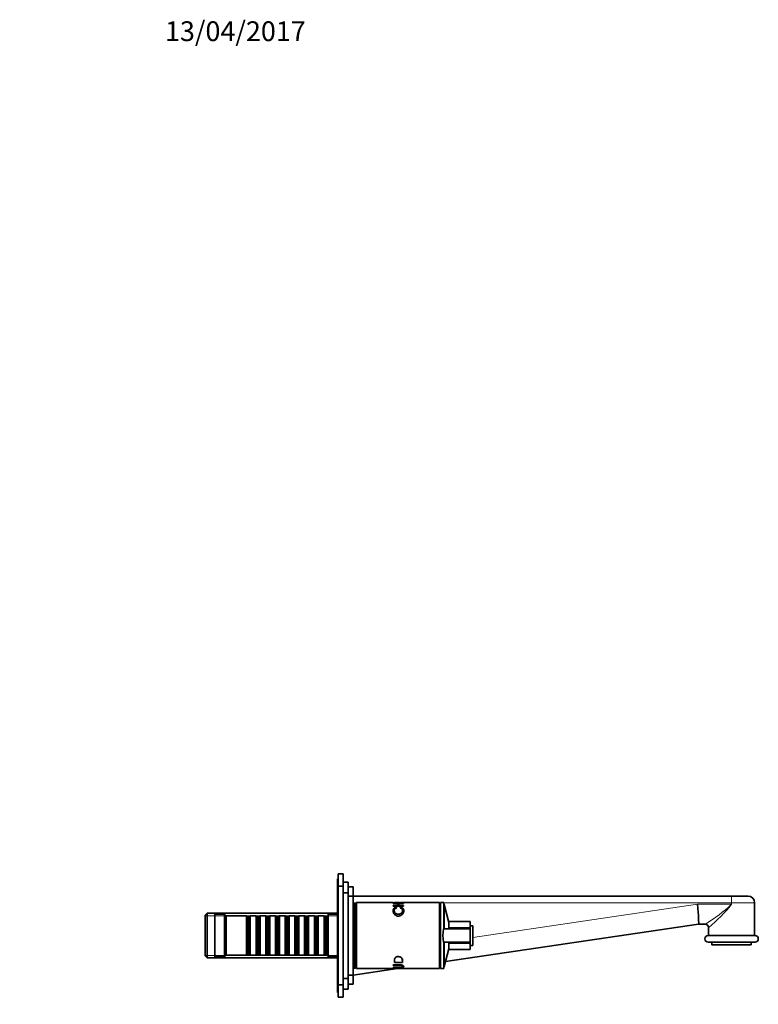
# Model space of a CAD drawing. Units: millimetres. Extents: x 0 to 1449, y 0 to 1217.
# Drawn here: x 1000 to 1449, y 619 to 1217 of the extents above; entities that cross this region are included whole.
import ezdxf
from ezdxf import colors
from ezdxf.entities.mleader import LeaderData, LeaderLine
from ezdxf.math import Vec2, Vec3

# ---------------------------------------------------------------- set-up
doc = ezdxf.new("R2010")
doc.units = ezdxf.units.MM
doc.layers.add('DV3_Défaut', color=7, linetype='Continuous')
doc.layers.add('Défaut', color=7, linetype='Continuous')

# ---------------------------------------------------------------- blocks, each defined once
blk = doc.blocks.new('_DOT')
at = {"color": 0}
blk.add_line((0, 0), (-1, 0), dxfattribs=at)
at = {"color": 0, "const_width": 0.333}
blk.add_lwpolyline([(-0.1665, 0, 1), (0.1665, 0, 1)], format="xyb", close=True, dxfattribs=at)
blk = doc.blocks.new('SE2')
at = {"layer": 'DV3_Défaut', "color": 7, "linetype": 'Continuous', "lineweight": 35}
for p, q in [((1193.28, 689.64), (1193.28, 695.64)), ((1193.78, 695.64), (1193.28, 695.64)), ((1193.78, 691.14), (1193.78, 698.64)), ((1196.78, 698.64), (1193.78, 698.64)), ((1196.78, 691.14), (1196.78, 698.64)), ((1199.78, 693.64), (1196.78, 693.64)), ((1199.78, 687.14), (1199.78, 693.64)), ((1193.28, 689.64), (1193.28, 632.64)), ((1193.78, 689.64), (1193.28, 689.64)), ((1193.78, 691.14), (1193.78, 631.14)), ((1196.78, 691.14), (1193.78, 691.14)), ((1196.78, 691.14), (1196.78, 631.14)), ((1202.78, 690.64), (1199.78, 690.64)), ((1202.78, 685.14), (1202.78, 690.64)), ((1199.78, 687.14), (1196.78, 687.14)), ((1199.78, 687.14), (1199.78, 635.14)), ((1202.78, 685.14), (1199.78, 685.14)), ((1202.78, 685.14), (1202.78, 637.14)), ((1202.78, 685.11), (1432.74, 685.11)), ((1432.74, 685.11), (1442.78, 685.11)), ((1203.38, 676.14), (1202.78, 676.14)), ((1203.38, 680.89), (1203.38, 641.39)), ((1204.38, 680.89), (1203.38, 680.89)), ((1204.38, 680.89), (1204.38, 641.39)), ((1204.88, 680.64), (1204.38, 680.64)), ((1204.88, 641.14), (1204.88, 681.14)), ((1227.25, 681.14), (1204.88, 681.14)), ((1227.25, 681.13), (1227.25, 681.13)), ((1227.25, 680.78), (1233.54, 680.78)), ((1227.25, 680.58), (1227.25, 680.78)), ((1229.83, 680.58), (1227.25, 680.58)), ((1227.25, 679.39), (1229.83, 679.39)), ((1227.25, 678.97), (1227.25, 679.39)), ((1233.54, 678.97), (1227.25, 678.97)), ((1230.96, 681.14), (1227.92, 681.14)), ((1228.98, 678.29), (1229.17, 677.73)), ((1229.83, 679.39), (1229.83, 680.58)), ((1229.83, 678.97), (1229.83, 679.39)), ((1230.57, 680.58), (1230.57, 679.39)), ((1233.54, 680.58), (1230.57, 680.58)), ((1230.57, 679.39), (1233.54, 679.39)), ((1230.57, 678.97), (1230.57, 679.39)), ((1230.96, 681.03), (1230.96, 681.11)), ((1231.33, 677.8), (1231.54, 678.36)), ((1255.38, 681.14), (1231.63, 681.14)), ((1231.63, 681.09), (1233.54, 681.03)), ((1231.63, 681), (1231.63, 681.09)), ((1233.54, 681.03), (1233.54, 680.91)), ((1233.54, 680.78), (1233.54, 680.58)), ((1233.54, 679.39), (1233.54, 678.97)), ((1255.38, 641.14), (1255.38, 681.14)), ((1255.88, 680.64), (1255.38, 680.64)), ((1255.88, 681.14), (1255.88, 641.14)), ((1257.88, 681.14), (1255.88, 681.14)), ((1257.88, 681.14), (1257.88, 665.14)), ((1258.08, 679.94), (1257.88, 679.94)), ((1258.08, 679.94), (1258.08, 665.14)), ((1260.98, 669.14), (1258.08, 679.94)), ((1446.78, 661.11), (1446.78, 681.11)), ((1114.08, 674.74), (1112.88, 673.54)), ((1112.88, 648.74), (1112.88, 673.54)), ((1114.08, 647.54), (1114.08, 674.74)), ((1193.28, 674.74), (1114.08, 674.74)), ((1118.78, 674.14), (1118.78, 648.14)), ((1124.78, 674.14), (1118.78, 674.14)), ((1124.78, 674.14), (1124.78, 648.14)), ((1125.78, 673.14), (1124.78, 674.14)), ((1125.78, 673.14), (1125.78, 649.14)), ((1137.98, 673.14), (1125.78, 673.14)), ((1137.98, 673.14), (1137.98, 649.14)), ((1138.68, 672.44), (1137.98, 673.14)), ((1138.68, 649.84), (1138.68, 672.44)), ((1139.68, 672.44), (1138.68, 672.44)), ((1140.38, 673.14), (1139.68, 672.44)), ((1139.68, 649.84), (1139.68, 672.44)), ((1140.38, 649.14), (1140.38, 673.14)), ((1143.88, 673.14), (1140.38, 673.14)), ((1143.88, 673.14), (1143.88, 649.14)), ((1144.58, 672.44), (1143.88, 673.14)), ((1144.58, 649.84), (1144.58, 672.44)), ((1145.58, 672.44), (1144.58, 672.44)), ((1146.28, 673.14), (1145.58, 672.44)), ((1145.58, 649.84), (1145.58, 672.44)), ((1146.28, 649.14), (1146.28, 673.14)), ((1149.78, 673.14), (1146.28, 673.14)), ((1149.78, 673.14), (1149.78, 649.14)), ((1150.48, 672.44), (1149.78, 673.14)), ((1150.48, 649.84), (1150.48, 672.44)), ((1151.48, 672.44), (1150.48, 672.44)), ((1152.18, 673.14), (1151.48, 672.44)), ((1151.48, 649.84), (1151.48, 672.44)), ((1152.18, 649.14), (1152.18, 673.14)), ((1155.68, 673.14), (1152.18, 673.14)), ((1155.68, 673.14), (1155.68, 649.14)), ((1156.38, 672.44), (1155.68, 673.14)), ((1156.38, 649.84), (1156.38, 672.44)), ((1157.38, 672.44), (1156.38, 672.44)), ((1158.08, 673.14), (1157.38, 672.44)), ((1157.38, 649.84), (1157.38, 672.44)), ((1158.08, 649.14), (1158.08, 673.14)), ((1161.58, 673.14), (1158.08, 673.14)), ((1161.58, 673.14), (1161.58, 649.14)), ((1162.28, 672.44), (1161.58, 673.14)), ((1162.28, 649.84), (1162.28, 672.44)), ((1163.28, 672.44), (1162.28, 672.44)), ((1163.98, 673.14), (1163.28, 672.44)), ((1163.28, 649.84), (1163.28, 672.44)), ((1163.98, 649.14), (1163.98, 673.14)), ((1167.48, 673.14), (1163.98, 673.14)), ((1167.48, 673.14), (1167.48, 649.14)), ((1168.18, 672.44), (1167.48, 673.14)), ((1168.18, 649.84), (1168.18, 672.44)), ((1169.18, 672.44), (1168.18, 672.44)), ((1169.88, 673.14), (1169.18, 672.44)), ((1169.18, 649.84), (1169.18, 672.44)), ((1169.88, 649.14), (1169.88, 673.14)), ((1173.38, 673.14), (1169.88, 673.14)), ((1173.38, 673.14), (1173.38, 649.14)), ((1174.08, 672.44), (1173.38, 673.14)), ((1174.08, 649.84), (1174.08, 672.44)), ((1175.08, 672.44), (1174.08, 672.44)), ((1175.78, 673.14), (1175.08, 672.44)), ((1175.08, 649.84), (1175.08, 672.44)), ((1175.78, 649.14), (1175.78, 673.14)), ((1179.28, 673.14), (1175.78, 673.14)), ((1179.28, 673.14), (1179.28, 649.14)), ((1179.98, 672.44), (1179.28, 673.14)), ((1179.98, 649.84), (1179.98, 672.44)), ((1180.98, 672.44), (1179.98, 672.44)), ((1181.68, 673.14), (1180.98, 672.44)), ((1180.98, 649.84), (1180.98, 672.44)), ((1181.68, 649.14), (1181.68, 673.14)), ((1185.18, 673.14), (1181.68, 673.14)), ((1185.18, 673.14), (1185.18, 649.14)), ((1185.88, 672.44), (1185.18, 673.14)), ((1185.88, 649.84), (1185.88, 672.44)), ((1186.88, 672.44), (1185.88, 672.44)), ((1187.58, 673.14), (1186.88, 672.44)), ((1186.88, 649.84), (1186.88, 672.44)), ((1187.58, 649.14), (1187.58, 673.14)), ((1187.78, 673.14), (1187.58, 673.14)), ((1187.78, 674.14), (1187.78, 648.14)), ((1193.28, 674.14), (1187.78, 674.14)), ((1257.77, 665.14), (1273.98, 665.14)), ((1412.78, 668.11), (1258.91, 645.44)), ((1260.98, 666), (1260.98, 669.64)), ((1273.98, 669.64), (1260.98, 669.64)), ((1260.98, 666), (1260.98, 665.55)), ((1260.98, 665.55), (1260.98, 665.14)), ((1273.98, 666), (1273.98, 669.64)), ((1275.48, 667.14), (1273.98, 667.14)), ((1273.98, 666), (1273.98, 665.14)), ((1273.98, 665.14), (1273.98, 657.14)), ((1275.48, 667.14), (1275.48, 655.14)), ((1416.95, 668.11), (1412.78, 668.11)), ((1418.78, 666.11), (1418.78, 661.11)), ((1418.53, 661.11), (1447.03, 661.11)), ((1257.77, 657.14), (1273.98, 657.14)), ((1257.88, 657.14), (1257.88, 641.14)), ((1258.08, 657.14), (1258.08, 642.34)), ((1258.08, 642.34), (1260.98, 653.14)), ((1260.98, 657.14), (1260.98, 656.73)), ((1260.98, 656.73), (1260.98, 656.28)), ((1260.98, 652.64), (1260.98, 656.28)), ((1260.98, 652.64), (1273.98, 652.64)), ((1273.98, 657.14), (1273.98, 656.28)), ((1273.98, 652.64), (1273.98, 656.28)), ((1273.98, 655.14), (1275.48, 655.14)), ((1418.53, 657.11), (1447.03, 657.11)), ((1420.78, 657.11), (1420.78, 655.61)), ((1420.78, 655.61), (1444.78, 655.61)), ((1444.78, 655.61), (1444.78, 657.11)), ((1112.88, 648.74), (1114.08, 647.54)), ((1114.08, 647.54), (1193.28, 647.54)), ((1118.78, 648.14), (1124.78, 648.14)), ((1124.78, 648.14), (1125.78, 649.14)), ((1125.78, 649.14), (1137.98, 649.14)), ((1137.98, 649.14), (1138.68, 649.84)), ((1138.68, 649.84), (1139.68, 649.84)), ((1139.68, 649.84), (1140.38, 649.14)), ((1140.38, 649.14), (1143.88, 649.14)), ((1143.88, 649.14), (1144.58, 649.84)), ((1144.58, 649.84), (1145.58, 649.84)), ((1145.58, 649.84), (1146.28, 649.14)), ((1146.28, 649.14), (1149.78, 649.14)), ((1149.78, 649.14), (1150.48, 649.84)), ((1150.48, 649.84), (1151.48, 649.84)), ((1151.48, 649.84), (1152.18, 649.14)), ((1152.18, 649.14), (1155.68, 649.14)), ((1155.68, 649.14), (1156.38, 649.84)), ((1156.38, 649.84), (1157.38, 649.84)), ((1157.38, 649.84), (1158.08, 649.14)), ((1158.08, 649.14), (1161.58, 649.14)), ((1161.58, 649.14), (1162.28, 649.84)), ((1162.28, 649.84), (1163.28, 649.84)), ((1163.28, 649.84), (1163.98, 649.14)), ((1163.98, 649.14), (1167.48, 649.14)), ((1167.48, 649.14), (1168.18, 649.84)), ((1168.18, 649.84), (1169.18, 649.84)), ((1169.18, 649.84), (1169.88, 649.14)), ((1169.88, 649.14), (1173.38, 649.14)), ((1173.38, 649.14), (1174.08, 649.84)), ((1174.08, 649.84), (1175.08, 649.84)), ((1175.08, 649.84), (1175.78, 649.14)), ((1175.78, 649.14), (1179.28, 649.14)), ((1179.28, 649.14), (1179.98, 649.84)), ((1179.98, 649.84), (1180.98, 649.84)), ((1180.98, 649.84), (1181.68, 649.14)), ((1181.68, 649.14), (1185.18, 649.14)), ((1185.18, 649.14), (1185.88, 649.84)), ((1185.88, 649.84), (1186.88, 649.84)), ((1186.88, 649.84), (1187.58, 649.14)), ((1187.58, 649.14), (1187.78, 649.14)), ((1187.78, 648.14), (1193.28, 648.14)), ((1202.78, 646.14), (1203.38, 646.14)), ((1232.75, 647.02), (1232.75, 644.86)), ((1229.74, 641.14), (1202.78, 637.17)), ((1203.38, 641.39), (1204.38, 641.39)), ((1204.38, 641.64), (1204.88, 641.64)), ((1204.88, 641.14), (1227.2, 641.14)), ((1227.2, 642.98), (1227.2, 643.41)), ((1227.2, 641.54), (1227.2, 641.74)), ((1227.2, 641.15), (1227.2, 641.15)), ((1227.89, 641.14), (1230.9, 641.14)), ((1227.94, 644.86), (1232.75, 644.86)), ((1230.9, 641.26), (1230.9, 641.18)), ((1230.9, 641.14), (1231.58, 641.14)), ((1231.58, 641.3), (1231.58, 641.19)), ((1233.49, 641.27), (1231.58, 641.19)), ((1231.58, 641.14), (1255.38, 641.14)), ((1233.49, 641.41), (1233.49, 641.27)), ((1255.38, 641.64), (1255.88, 641.64)), ((1255.88, 641.14), (1257.88, 641.14)), ((1257.88, 642.34), (1258.08, 642.34)), ((1196.78, 635.14), (1199.78, 635.14)), ((1199.78, 637.14), (1202.78, 637.14)), ((1199.78, 628.64), (1199.78, 635.14)), ((1202.78, 631.64), (1202.78, 637.14)), ((1193.28, 632.64), (1193.78, 632.64)), ((1193.28, 626.64), (1193.28, 632.64)), ((1193.78, 631.14), (1196.78, 631.14)), ((1193.78, 623.64), (1193.78, 631.14)), ((1196.78, 623.64), (1196.78, 631.14)), ((1196.78, 628.64), (1199.78, 628.64)), ((1199.78, 631.64), (1202.78, 631.64)), ((1193.28, 626.64), (1193.78, 626.64)), ((1193.78, 623.64), (1196.78, 623.64))]:
    blk.add_line(p, q, dxfattribs=at)
at = {"layer": 'DV3_Défaut', "color": 7, "linetype": 'Continuous', "lineweight": 18}
for p, q in [((1204.88, 681.11), (1202.78, 681.11)), ((1231.63, 681.11), (1230.96, 681.11)), ((1255.88, 681.11), (1255.38, 681.11)), ((1432.76, 681.11), (1257.88, 681.11)), ((1275.48, 659.97), (1412.14, 680.11)), ((1412.14, 680.11), (1432.76, 680.11)), ((1432.76, 680.11), (1432.76, 681.11)), ((1432.79, 681.11), (1432.76, 681.11)), ((1432.79, 680.11), (1432.76, 680.11)), ((1446.78, 681.11), (1432.79, 681.11)), ((1432.79, 681.11), (1432.79, 680.11)), ((1193.28, 673.2), (1112.88, 673.2)), ((1260.98, 666), (1273.98, 666)), ((1418.92, 666.11), (1418.78, 666.11)), ((1260.98, 656.28), (1273.98, 656.28)), ((1193.28, 649.08), (1112.88, 649.08))]:
    blk.add_line(p, q, dxfattribs=at)
for centre, radius, start, end in [((1362.37, 682.12), 70.43, 359.18187, 2.4368), ((1363.07, 755.52), 102.67, 301.65163, 312.74526), ((1358.37, 739.97), 95.51, 309.34513, 321.18874)]:
    blk.add_arc(centre, radius, start, end, dxfattribs=at)
at = {"layer": 'DV3_Défaut', "color": 7, "linetype": 'Continuous', "lineweight": 35}
for centre, radius, start, end in [((1442.78, 681.11), 4, 0, 90), ((1226.06, 561.59), 119.55, 86.41162, 89.42889), ((1228.13, 557.66), 123.48, 88.6868, 90.10463), ((1281.91, 661.14), 24.47, 170.59361, 189.40639), ((1262.27, 667.35), 2.21, 234.26086, 265.9059), ((1416.78, 666.11), 2, 0, 90), ((1418.53, 659.11), 2, 90, 270), ((1447.03, 659.11), 2, 270, 90), ((1262.27, 654.93), 2.21, 94.0891, 125.74414), ((1225.97, 747.48), 106.34, 270.66245, 274.05519), ((1226.1, 760.7), 119.56, 270.5263, 270.83921), ((1227.91, 766.33), 125.18, 269.97227, 271.37081), ((1226.1, 760.7), 119.56, 272.30402, 272.62725)]:
    blk.add_arc(centre, radius, start, end, dxfattribs=at)
blk.add_ellipse((1411.9, 680.11), major_axis=(0.88, -12), ratio=0.020538, start_param=0.001505, end_param=1.569291, dxfattribs=at)
at = {"layer": 'DV3_Défaut', "color": 7, "linetype": 'Continuous', "lineweight": 18}
blk.add_ellipse((1416.95, 666.11), major_axis=(0, 2), ratio=0.989392, start_param=4.712389, end_param=6.283185, dxfattribs=at)
blk.add_open_spline([(1432.76, 681.11), (1432.76, 682.17), (1432.75, 683.2), (1432.74, 684.68), (1432.74, 685.11), (1432.74, 685.11)], degree=3, knots=[0, 0, 0, 0, 0.5, 0.5, 1, 1, 1, 1], dxfattribs=at)
at = {"layer": 'DV3_Défaut', "color": 7, "linetype": 'Continuous', "lineweight": 35}
for points, knots in [([(1231.54, 678.36), (1231.71, 678.32), (1232.04, 678.26), (1232.48, 678.12), (1232.85, 677.93), (1233.15, 677.69), (1233.47, 677.3), (1233.68, 676.67), (1233.64, 675.79), (1233.38, 674.85), (1232.78, 673.97), (1231.83, 673.26), (1230.57, 672.91), (1229.22, 673.09), (1228.22, 673.77), (1227.56, 674.65), (1227.21, 675.57), (1227.09, 676.47), (1227.26, 677.27), (1227.81, 677.97), (1228.59, 678.18), (1228.98, 678.29)], [0, 0, 0, 0, 0.025821, 0.050408, 0.074629, 0.099393, 0.125551, 0.182574, 0.250828, 0.317041, 0.375898, 0.438166, 0.500521, 0.561431, 0.625241, 0.683747, 0.750161, 0.816127, 0.875305, 0.939534, 1, 1, 1, 1]), ([(1229.17, 677.73), (1229.02, 677.69), (1228.73, 677.61), (1228.38, 677.43), (1228.11, 677.21), (1227.9, 676.86), (1227.81, 676.37), (1227.92, 675.73), (1228.2, 675.08), (1228.77, 674.52), (1229.6, 674.17), (1230.57, 674.12), (1231.51, 674.27), (1232.25, 674.71), (1232.71, 675.3), (1232.92, 675.95), (1232.95, 676.58), (1232.74, 677.14), (1232.22, 677.61), (1231.63, 677.74), (1231.33, 677.8)], [0, 0, 0, 0, 0.032879, 0.06357, 0.093791, 0.125337, 0.184838, 0.250775, 0.317401, 0.376374, 0.436782, 0.501615, 0.566341, 0.626209, 0.684354, 0.751044, 0.8168, 0.875773, 0.937112, 1, 1, 1, 1]), ([(1232.75, 644.86), (1232.75, 645.02), (1232.75, 645.34), (1232.75, 645.88), (1232.74, 646.42), (1232.65, 647), (1232.39, 647.53), (1231.87, 648), (1231.15, 648.28), (1230.31, 648.37), (1229.48, 648.3), (1228.76, 647.97), (1228.27, 647.49), (1228.01, 646.96), (1227.95, 646.34), (1227.94, 645.79), (1227.94, 645.27), (1227.94, 644.99), (1227.94, 644.86)], [0, 0, 0, 0, 0.062812, 0.125624, 0.19888, 0.25118, 0.316961, 0.375818, 0.435819, 0.500884, 0.567953, 0.626039, 0.688671, 0.751385, 0.806398, 0.893355, 0.946677, 1, 1, 1, 1]), ([(1227.2, 643.41), (1227.95, 643.41), (1229.17, 643.41), (1230.6, 643.4), (1231.47, 643.4), (1232.01, 643.36), (1232.47, 643.27), (1232.99, 643.09), (1233.48, 642.75), (1233.63, 642.3), (1233.55, 641.93), (1233.12, 641.71), (1232.59, 641.61), (1232.09, 641.57), (1231.53, 641.54), (1230.64, 641.54), (1229.19, 641.54), (1227.95, 641.54), (1227.2, 641.54)], [0, 0, 0, 0, 0.137541, 0.224984, 0.262344, 0.296408, 0.325124, 0.352606, 0.416597, 0.492527, 0.573833, 0.637863, 0.667212, 0.698215, 0.734468, 0.772741, 0.861246, 1, 1, 1, 1]), ([(1227.2, 641.74), (1228.34, 641.74), (1229.77, 641.74), (1231.46, 641.74), (1232.31, 641.79), (1232.8, 641.99), (1232.86, 642.25), (1232.8, 642.5), (1232.61, 642.71), (1232.29, 642.85), (1231.88, 642.93), (1231.32, 642.98), (1229.74, 642.98), (1228.33, 642.98), (1227.2, 642.98)], [0, 0, 0, 0, 0.250916, 0.313583, 0.375508, 0.43055, 0.500453, 0.551117, 0.59151, 0.625713, 0.654124, 0.688358, 0.750689, 1, 1, 1, 1])]:
    blk.add_open_spline(points, degree=3, knots=knots, dxfattribs=at)

msp = doc.modelspace()

# ---------------------------------------------------------------- block references
at = {"layer": 'Défaut'}
msp.add_blockref('SE2', (0, 0), dxfattribs=at)

# ---------------------------------------------------------------- leaders
at = {"layer": 'Défaut', "color": 7, "linetype": 'Continuous', "lineweight": 18}
ml = msp.add_multileader_mtext('Standard', dxfattribs=at)
ml.set_content('{\\pxsm0.9;\\fSolid Edge ISO|b1||i0||c0|p34;\\W1.;13/04/2017\\P}', color=256)
ml.set_leader_properties()
ml.set_arrow_properties(name='DOT')
ml.build(insert=Vec2(0, 0))
ml.multileader.update_dxf_attribs({"leader_type": 0, "dogleg_length": 0, "arrow_head_size": 12})
ctx = ml.context
ctx.base_point, ctx.char_height, ctx.arrow_head_size, ctx.landing_gap_size = Vec3(1086.54, 1210.24), 12, 12, 4.2
notes = []
notes.append((ctx, [(0, (0, 0, 0), (0, 0), (1, 0), 1, [])]))
ctx.mtext.insert = Vec3(1088.54, 1216.36)
for ctx, leaders in notes:
    for number, flags, end, landing, length, lines in leaders:
        leader = LeaderData()
        leader.index, (leader.has_last_leader_line, leader.has_dogleg_vector, leader.attachment_direction) = number, flags
        leader.last_leader_point, leader.dogleg_vector, leader.dogleg_length = Vec3(end), Vec3(landing), length
        for number, points, colour, breaks in lines:
            line = LeaderLine()
            line.index, line.vertices, line.color, line.breaks = number, Vec3.list(points), colors.encode_raw_color(colour), breaks
            leader.lines.append(line)
        ctx.leaders.append(leader)

doc.saveas('drawing.dxf')
